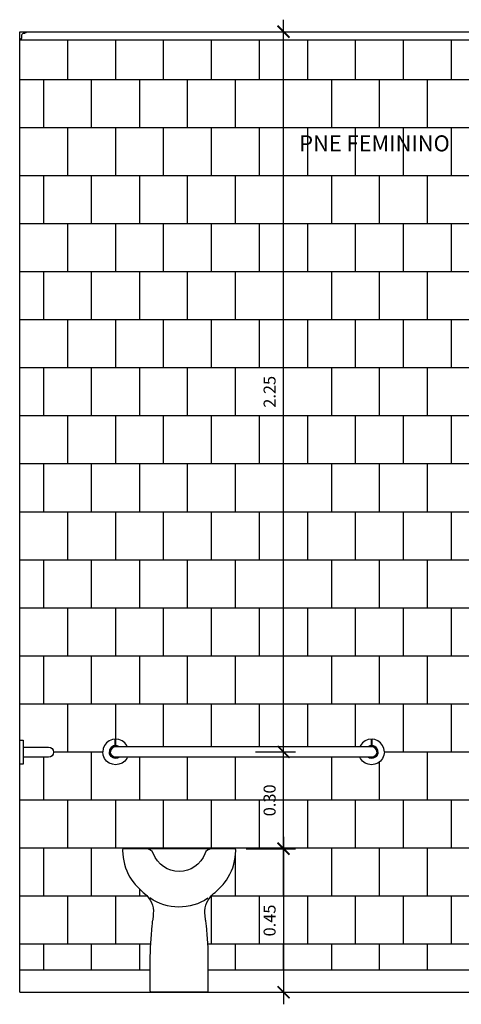
# Model space of a CAD drawing. Units: millimetres. Extents: x 2193 to 2382, y 1175 to 1344.
# Drawn here: x 2208 to 2209, y 1217 to 1220 of the extents above; entities that cross this region are included whole.
import ezdxf

# ---------------------------------------------------------------- set-up
doc = ezdxf.new("R2010")
doc.units = ezdxf.units.MM
doc.linetypes.add('CONTINU', pattern=[0])
for name, color, linetype in [('Arq-Cotas', 1, 'Continuous'), ('Arq-Hidraulica', 1, 'Continuous'), ('Arq-Parede', 3, 'Continuous'), ('Arq-Rev. Parede', 253, 'Continuous'), ('Arq-Textos', 2, 'Continuous')]:
    doc.layers.add(name, color=color, linetype=linetype)
doc.styles.add('ROMANS', font='romans')
doc.styles.get("Standard").update_dxf_attribs({"font": 'romans.shx'})
doc.dimstyles.new('Escala 1-25', dxfattribs={"dimscale": 0, "dimtxt": 0.0375, "dimasz": 0.0375, "dimexe": 0.0375, "dimexo": 0.0375, "dimgap": 0.025, "dimtad": 1, "dimzin": 1, "dimdsep": 46, "dimtxsty": 'ROMANS', "dimblk": 'ARCHTICK', "dimcen": 0.0375, "dimdle": 0.0375, "dimclrd": 1, "dimclre": 1, "dimclrt": 2, "dimaunit": 1, "dimadec": 4, "dimazin": 0, "dimtfac": 1, "dimtofl": 0, "dimtmove": 1, "dimatfit": 3, "dimfxl": 0, "dimtolj": 1, "dimtzin": 0, "dimarcsym": 0})

# ---------------------------------------------------------------- blocks, each defined once
blk = doc.blocks.new('P51_e')
for points in [[(-0.0824, 0.2249, 0.005349), (-0.0807, 0.2458, 0.246304), (-0.1079, 0.3083, -0.052472), (-0.1409, 0.3411, -0.143172), (-0.1748, 0.4215), (-0.1772, 0.4425, -0.448285), (-0.1719, 0.4484), (0.1719, 0.4484, -0.448285), (0.1772, 0.4425), (0.1748, 0.4215, -0.143172), (0.1409, 0.3411, -0.052472), (0.1079, 0.3083, 0.246304), (0.0807, 0.2458, 0.005349), (0.0824, 0.2249)], [(-0.0894, 0.2936, 0.311944), (0.0913, 0.2949)], [(-0.0824, 0.2253, -0.004319), (-0.0841, 0.2085, 0.028339), (-0.0901, 0.0979), (-0.0901, 0.0036, 0.414214), (-0.0865, 0), (0.0865, 0, 0.414214), (0.0901, 0.0036), (0.0901, 0.0979, 0.028339), (0.0841, 0.2085, -0.004319), (0.0824, 0.2253)]]:
    blk.add_lwpolyline(points, format="xyb")
at = {"ltscale": 0.065105}
blk.add_lwpolyline([(-0.1143, 0.4484), (-0.1027, 0.4484, -0.312454), (-0.0802, 0.4329, 0.692517), (0.0802, 0.4329, -0.312454), (0.1027, 0.4484)], format="xyb", dxfattribs=at)
blk = doc.blocks.new('2305EBR_F')
at = {"linetype": 'CONTINU'}
for points in [[(-0.5683, 1.2283), (-0.56, 1.2347)], [(-0.56, 1.2347), (-0.5503, 1.2387)], [(-0.5503, 1.2387), (-0.5415, 1.2398)], [(-0.5415, 1.2198), (-0.5415, 1.2398)], [(-0.54, 1.22), (-0.54, 1.24)], [(-0.54, 1.24), (-0.5296, 1.2387)], [(-0.5296, 1.2387), (-0.52, 1.2347)], [(-0.52, 1.2347), (-0.5117, 1.2283)], [(0.2316, 1.2283), (0.2399, 1.2347)], [(0.2399, 1.2347), (0.2495, 1.2387)], [(0.2495, 1.2387), (0.2599, 1.24)], [(0.2599, 1.22), (0.2599, 1.24)], [(0.2614, 1.2198), (0.2614, 1.2398)], [(0.2614, 1.2398), (0.2702, 1.2387)], [(0.2702, 1.2387), (0.2799, 1.2347)], [(0.2799, 1.2347), (0.2881, 1.2283)], [(-0.58, 1.2), (-0.5786, 1.2104)], [(-0.58, 1.2), (-0.5786, 1.1897)], [(-0.5786, 1.2104), (-0.5746, 1.22)], [(-0.5746, 1.22), (-0.5683, 1.2283)], [(-0.56, 1.2), (-0.5591, 1.2051)], [(-0.56, 1.2), (-0.5596, 1.197)], [(-0.56, 1.2), (-0.5593, 1.1948)], [(-0.5591, 1.2051), (-0.5573, 1.21)], [(-0.5591, 1.2051), (-0.5589, 1.2063)], [(-0.5589, 1.2063), (-0.5573, 1.21)], [(-0.5577, 1.2), (-0.5568, 1.2056)], [(-0.5577, 1.2), (-0.5575, 1.1973)], [(-0.5573, 1.21), (-0.5541, 1.2142)], [(-0.5573, 1.21), (-0.5561, 1.2117)], [(-0.5568, 1.2056), (-0.5543, 1.2104)], [(-0.5564, 1.2), (-0.555, 1.2065)], [(-0.5564, 1.2), (-0.5553, 1.1941)], [(-0.5561, 1.2117), (-0.554, 1.2139)], [(-0.555, 1.2065), (-0.5513, 1.2118)], [(-0.5543, 1.2104), (-0.5505, 1.2142)], [(-0.5541, 1.2142), (-0.5501, 1.2172)], [(-0.554, 1.2139), (-0.5518, 1.216)], [(-0.5518, 1.216), (-0.5501, 1.2172)], [(-0.5513, 1.2118), (-0.5461, 1.2151)], [(-0.5505, 1.2142), (-0.5457, 1.2167)], [(-0.5501, 1.2172), (-0.5452, 1.2193)], [(-0.5501, 1.2172), (-0.5464, 1.2188)], [(-0.5501, 1.2172), (-0.5499, 1.217)], [(-0.5464, 1.2188), (-0.5452, 1.2189)], [(-0.5461, 1.2151), (-0.54, 1.2163)], [(-0.5457, 1.2167), (-0.54, 1.2176)], [(-0.5452, 1.2193), (-0.5415, 1.2198)], [(-0.5452, 1.2189), (-0.54, 1.2196)], [(-0.54, 1.22), (-0.5348, 1.2193)], [(-0.54, 1.2196), (-0.5351, 1.2189)], [(-0.54, 1.2176), (-0.5346, 1.2167)], [(-0.54, 1.2163), (0.2599, 1.2163)], [(-0.5351, 1.2189), (-0.5339, 1.2186)], [(-0.5348, 1.2193), (-0.53, 1.2173)], [(-0.5346, 1.2167), (-0.5337, 1.2162)], [(-0.5339, 1.2186), (-0.5304, 1.217)], [(-0.5304, 1.217), (-0.5292, 1.2162)], [(-0.53, 1.2173), (-0.5286, 1.2162)], [(-0.5117, 1.2283), (-0.5053, 1.22)], [(-0.5053, 1.22), (-0.5038, 1.2162)], [(0.2237, 1.2162), (0.2252, 1.22)], [(0.2252, 1.22), (0.2316, 1.2283)], [(0.2484, 1.2162), (0.2499, 1.2173)], [(0.2491, 1.2162), (0.2502, 1.217)], [(0.2499, 1.2173), (0.2547, 1.2193)], [(0.2502, 1.217), (0.2538, 1.2186)], [(0.2536, 1.2162), (0.2544, 1.2167)], [(0.2538, 1.2186), (0.2549, 1.2189)], [(0.2544, 1.2167), (0.2599, 1.2176)], [(0.2547, 1.2193), (0.2599, 1.22)], [(0.2549, 1.2189), (0.26, 1.2196)], [(0.2599, 1.2176), (0.2656, 1.2167)], [(0.2599, 1.2163), (0.266, 1.2151)], [(0.2614, 1.2198), (0.265, 1.2193)], [(0.265, 1.2193), (0.27, 1.2172)], [(0.2651, 1.2189), (0.2663, 1.2188)], [(0.2656, 1.2167), (0.2704, 1.2142)], [(0.266, 1.2151), (0.2712, 1.2118)], [(0.2663, 1.2188), (0.27, 1.2172)], [(0.2698, 1.217), (0.27, 1.2172)], [(0.27, 1.2172), (0.274, 1.2142)], [(0.27, 1.2172), (0.2717, 1.216)], [(0.2704, 1.2142), (0.2742, 1.2104)], [(0.2712, 1.2118), (0.2749, 1.2065)], [(0.2717, 1.216), (0.2739, 1.2139)], [(0.2739, 1.2139), (0.2759, 1.2117)], [(0.274, 1.2142), (0.2772, 1.21)], [(0.2742, 1.2104), (0.2767, 1.2056)], [(0.2749, 1.2065), (0.2763, 1.2)], [(0.2751, 1.1941), (0.2763, 1.2)], [(0.2759, 1.2117), (0.2772, 1.21)], [(0.2767, 1.2056), (0.2776, 1.2)], [(0.2772, 1.21), (0.2792, 1.2052)], [(0.2772, 1.21), (0.2787, 1.2063)], [(0.2774, 1.1973), (0.2776, 1.2)], [(0.2787, 1.2063), (0.2792, 1.2052)], [(0.2792, 1.2052), (0.2796, 1.2)], [(0.2792, 1.1948), (0.2796, 1.2)], [(0.2795, 1.197), (0.2796, 1.2)], [(0.2881, 1.2283), (0.2945, 1.22)], [(0.2945, 1.22), (0.2985, 1.2104)], [(0.2985, 1.2104), (0.2999, 1.2)], [(0.2985, 1.1897), (0.2999, 1.2)], [(-0.5786, 1.1897), (-0.5746, 1.18)], [(-0.5746, 1.18), (-0.5683, 1.1717)], [(-0.5683, 1.1717), (-0.56, 1.1654)], [(-0.5596, 1.197), (-0.5593, 1.1948)], [(-0.5593, 1.1948), (-0.559, 1.194)], [(-0.5593, 1.1948), (-0.5573, 1.19)], [(-0.559, 1.194), (-0.5578, 1.1912)], [(-0.5578, 1.1912), (-0.5573, 1.19)], [(-0.5575, 1.1973), (-0.5569, 1.1947)], [(-0.5573, 1.19), (-0.5541, 1.1859)], [(-0.5569, 1.1947), (-0.5559, 1.1922)], [(-0.5559, 1.1922), (-0.552, 1.187)], [(-0.5553, 1.1941), (-0.5519, 1.1888)], [(-0.5541, 1.1859), (-0.5534, 1.1853)], [(-0.5541, 1.1859), (-0.55, 1.1827)], [(-0.5534, 1.1853), (-0.55, 1.1827)], [(-0.552, 1.187), (-0.5465, 1.1836)], [(-0.5519, 1.1888), (-0.5467, 1.1851)], [(-0.55, 1.1827), (-0.5473, 1.1816)], [(-0.55, 1.1827), (-0.5452, 1.1807)], [(-0.5473, 1.1816), (-0.5452, 1.1807)], [(-0.5467, 1.1851), (-0.5401, 1.1837)], [(-0.5465, 1.1836), (-0.5401, 1.1824)], [(-0.5452, 1.1807), (-0.5401, 1.18)], [(-0.5452, 1.1807), (-0.5401, 1.1804)], [(-0.5401, 1.1837), (0.26, 1.1837)], [(-0.5401, 1.1824), (-0.5346, 1.1833)], [(-0.5401, 1.1804), (-0.5351, 1.1811)], [(-0.5401, 1.18), (-0.5348, 1.1807)], [(-0.5351, 1.1811), (-0.5338, 1.1811)], [(-0.5348, 1.1807), (-0.53, 1.1827)], [(-0.5346, 1.1833), (-0.5337, 1.1838)], [(-0.5338, 1.1811), (-0.5304, 1.183)], [(-0.5304, 1.183), (-0.5292, 1.1838)], [(-0.53, 1.1827), (-0.5286, 1.1838)], [(-0.52, 1.1654), (-0.5117, 1.1717)], [(-0.5117, 1.1717), (-0.5053, 1.18)], [(-0.5053, 1.18), (-0.5038, 1.1838)], [(0.2237, 1.1838), (0.2252, 1.18)], [(0.2252, 1.18), (0.2316, 1.1717)], [(0.2316, 1.1717), (0.2399, 1.1654)], [(0.2485, 1.1838), (0.2499, 1.1827)], [(0.2491, 1.1838), (0.2502, 1.183)], [(0.2499, 1.1827), (0.2547, 1.1807)], [(0.2502, 1.183), (0.2537, 1.1811)], [(0.2536, 1.1838), (0.2544, 1.1833)], [(0.2537, 1.1811), (0.2549, 1.1811)], [(0.2544, 1.1833), (0.26, 1.1824)], [(0.2547, 1.1807), (0.26, 1.18)], [(0.2549, 1.1811), (0.26, 1.1804)], [(0.26, 1.1837), (0.2666, 1.1851)], [(0.26, 1.1824), (0.2664, 1.1836)], [(0.26, 1.1804), (0.265, 1.1807)], [(0.26, 1.18), (0.265, 1.1807)], [(0.265, 1.1807), (0.2699, 1.1827)], [(0.265, 1.1807), (0.2672, 1.1816)], [(0.2664, 1.1836), (0.2718, 1.187)], [(0.2666, 1.1851), (0.2718, 1.1888)], [(0.2672, 1.1816), (0.2699, 1.1827)], [(0.2699, 1.1827), (0.274, 1.1859)], [(0.2699, 1.1827), (0.2733, 1.1853)], [(0.2718, 1.1888), (0.2751, 1.1941)], [(0.2718, 1.187), (0.2758, 1.1922)], [(0.2733, 1.1853), (0.274, 1.1859)], [(0.274, 1.1859), (0.2772, 1.19)], [(0.2758, 1.1922), (0.2768, 1.1947)], [(0.2768, 1.1947), (0.2774, 1.1973)], [(0.2772, 1.19), (0.2792, 1.1948)], [(0.2772, 1.19), (0.2777, 1.1912)], [(0.2777, 1.1912), (0.2788, 1.194)], [(0.2788, 1.194), (0.2792, 1.1948)], [(0.2792, 1.1948), (0.2795, 1.197)], [(0.2799, 1.1654), (0.2881, 1.1717)], [(0.2881, 1.1717), (0.2945, 1.18)], [(0.2945, 1.18), (0.2985, 1.1897)], [(-0.56, 1.1654), (-0.5503, 1.1614)], [(-0.5503, 1.1614), (-0.54, 1.16)], [(-0.54, 1.16), (-0.5296, 1.1614)], [(-0.5296, 1.1614), (-0.52, 1.1654)], [(0.2399, 1.1654), (0.2495, 1.1614)], [(0.2495, 1.1614), (0.2599, 1.16)], [(0.2599, 1.16), (0.2702, 1.1614)], [(0.2702, 1.1614), (0.2799, 1.1654)]]:
    blk.add_lwpolyline(points, dxfattribs=at)
blk = doc.blocks.new('2310C_v')
at = {"linetype": 'CONTINU'}
for points in [[(0.0109, -0.0373), (0, -0.0373), (0, 0.0373), (0.0109, 0.0373)], [(0.0112, 0.037), (0.0112, -0.037)]]:
    blk.add_lwpolyline(points, dxfattribs=at)
blk.add_lwpolyline([(0.0112, 0.0159), (0.0899, 0.0159, -1), (0.0899, -0.0159), (0.0112, -0.0159)], format="xyb", dxfattribs=at)
blk = doc.blocks.new('_ArchTick')
at = {"color": 0, "linetype": 'ByBlock', "const_width": 0.15}
blk.add_lwpolyline([(-0.5, -0.5), (0.5, 0.5)], dxfattribs=at)
blk = doc.blocks.new('*D682')
at = {"layer": 'Arq-Cotas', "color": 1, "lineweight": -2, "transparency": 16777216}
for p, q in [((2208.7831, 1217.2667), (2208.7831, 1216.7432)), ((2208.6659, 1217.2292), (2208.8206, 1217.2292)), ((2208.6659, 1216.7807), (2208.8206, 1216.7807))]:
    blk.add_line(p, q, dxfattribs=at)
at = {"layer": 'Defpoints', "color": 0, "transparency": 16777216}
for p in [(2208.6284, 1217.2292), (2208.6284, 1216.7807), (2208.7831, 1216.7807)]:
    blk.add_point(p, dxfattribs=at)
at = {"layer": 'Arq-Cotas', "color": 1, "lineweight": -2, "transparency": 16777216, "xscale": 0.0375, "yscale": 0.0375, "zscale": 0.0375}
for p, rotation in [((2208.7831, 1217.2292), 90), ((2208.7831, 1216.7807), 270)]:
    blk.add_blockref('_ArchTick', p, dxfattribs=dict(at, rotation=rotation))
at = {"layer": 'Arq-Cotas', "color": 2, "transparency": 16777216, "insert": (2208.7393, 1217.0049), "char_height": 0.0375, "attachment_point": 5, "rotation": 90, "style": 'ROMANS'}
blk.add_mtext('\\A1;0.45', dxfattribs=at)
blk = doc.blocks.new('*D683')
at = {"layer": 'Arq-Cotas', "color": 1, "lineweight": -2, "transparency": 16777216}
for p, q in [((2208.7831, 1217.1917), (2208.7831, 1217.5688)), ((2208.6956, 1217.5313), (2208.8206, 1217.5313)), ((2208.6659, 1217.2292), (2208.8206, 1217.2292))]:
    blk.add_line(p, q, dxfattribs=at)
at = {"layer": 'Defpoints', "color": 0, "transparency": 16777216}
for p in [(2208.6581, 1217.5313), (2208.7831, 1217.5313), (2208.6284, 1217.2292)]:
    blk.add_point(p, dxfattribs=at)
at = {"layer": 'Arq-Cotas', "color": 1, "lineweight": -2, "transparency": 16777216, "xscale": 0.0375, "yscale": 0.0375, "zscale": 0.0375}
for p, rotation in [((2208.7831, 1217.5313), 90), ((2208.7831, 1217.2292), 270)]:
    blk.add_blockref('_ArchTick', p, dxfattribs=dict(at, rotation=rotation))
at = {"layer": 'Arq-Cotas', "color": 2, "transparency": 16777216, "insert": (2208.7393, 1217.3802), "char_height": 0.0375, "attachment_point": 5, "rotation": 90, "style": 'ROMANS'}
blk.add_mtext('\\A1;0.30', dxfattribs=at)
blk = doc.blocks.new('*D684')
at = {"layer": 'Arq-Cotas', "color": 1, "lineweight": -2, "transparency": 16777216}
for p, q in [((2208.7831, 1217.4938), (2208.7831, 1219.8182)), ((2208.6433, 1219.7807), (2208.8206, 1219.7807)), ((2208.6956, 1217.5313), (2208.8206, 1217.5313))]:
    blk.add_line(p, q, dxfattribs=at)
at = {"layer": 'Defpoints', "color": 0, "transparency": 16777216}
for p in [(2208.6058, 1219.7807), (2208.7831, 1219.7807), (2208.6581, 1217.5313)]:
    blk.add_point(p, dxfattribs=at)
at = {"layer": 'Arq-Cotas', "color": 1, "lineweight": -2, "transparency": 16777216, "xscale": 0.0375, "yscale": 0.0375, "zscale": 0.0375}
for p, rotation in [((2208.7831, 1219.7807), 90), ((2208.7831, 1217.5313), 270)]:
    blk.add_blockref('_ArchTick', p, dxfattribs=dict(at, rotation=rotation))
at = {"layer": 'Arq-Cotas', "color": 2, "transparency": 16777216, "insert": (2208.7393, 1218.656), "char_height": 0.0375, "attachment_point": 5, "rotation": 90, "style": 'ROMANS'}
blk.add_mtext('\\A1;2.25', dxfattribs=at)

msp = doc.modelspace()

# ---------------------------------------------------------------- linework, layer by layer
at = {"layer": 'Arq-Parede'}
msp.add_line((2207.9581, 1216.7807), (2207.9581, 1219.7807), dxfattribs=at)
for points in [[(2207.9581, 1219.7807), (2210.5581, 1219.7807)], [(2207.9581, 1216.7807), (2209.6081, 1216.7807)]]:
    msp.add_lwpolyline(points, dxfattribs=at)
at = {"layer": 'Arq-Rev. Parede'}
for p, q in [((2208.1081, 1219.6307), (2208.1081, 1219.7557)), ((2208.2581, 1219.7557), (2208.2581, 1219.6307)), ((2208.4081, 1219.6307), (2208.4081, 1219.7557)), ((2208.5581, 1219.6307), (2208.5581, 1219.7557)), ((2208.7081, 1219.6307), (2208.7081, 1219.7557)), ((2208.8581, 1219.7557), (2208.8581, 1219.6307)), ((2209.0081, 1219.6307), (2209.0081, 1219.7557)), ((2209.1581, 1219.6307), (2209.1581, 1219.7557)), ((2209.3081, 1219.6307), (2209.3081, 1219.7557)), ((2210.5581, 1219.6307), (2207.9581, 1219.6307)), ((2208.0331, 1219.4807), (2208.0331, 1219.6307)), ((2208.1831, 1219.4807), (2208.1831, 1219.6307)), ((2208.3331, 1219.6307), (2208.3331, 1219.4807)), ((2208.4831, 1219.4807), (2208.4831, 1219.6307)), ((2208.6331, 1219.4807), (2208.6331, 1219.6307)), ((2208.7831, 1219.4807), (2208.7831, 1219.6307)), ((2208.9331, 1219.6307), (2208.9331, 1219.4807)), ((2209.0831, 1219.4807), (2209.0831, 1219.6307)), ((2209.2331, 1219.4807), (2209.2331, 1219.6307)), ((2210.5581, 1219.4807), (2207.9581, 1219.4807)), ((2208.1081, 1219.3307), (2208.1081, 1219.4807)), ((2208.2581, 1219.4807), (2208.2581, 1219.3307)), ((2208.4081, 1219.3307), (2208.4081, 1219.4807)), ((2208.5581, 1219.3307), (2208.5581, 1219.4807)), ((2208.7081, 1219.3307), (2208.7081, 1219.4807)), ((2208.8581, 1219.4807), (2208.8581, 1219.3307)), ((2209.0081, 1219.3307), (2209.0081, 1219.4807)), ((2209.1581, 1219.3307), (2209.1581, 1219.4807)), ((2209.3081, 1219.3307), (2209.3081, 1219.4807)), ((2210.5581, 1219.3307), (2207.9581, 1219.3307)), ((2208.0331, 1219.1807), (2208.0331, 1219.3307)), ((2208.1831, 1219.1807), (2208.1831, 1219.3307)), ((2208.3331, 1219.3307), (2208.3331, 1219.1807)), ((2208.4831, 1219.1807), (2208.4831, 1219.3307)), ((2208.6331, 1219.1807), (2208.6331, 1219.3307)), ((2208.7831, 1219.1807), (2208.7831, 1219.3307)), ((2208.9331, 1219.3307), (2208.9331, 1219.1807)), ((2209.0831, 1219.1807), (2209.0831, 1219.3307)), ((2209.2331, 1219.1807), (2209.2331, 1219.3307)), ((2210.5581, 1219.1807), (2207.9581, 1219.1807)), ((2208.1081, 1219.0307), (2208.1081, 1219.1807)), ((2208.2581, 1219.1807), (2208.2581, 1219.0307)), ((2208.4081, 1219.0307), (2208.4081, 1219.1807)), ((2208.5581, 1219.0307), (2208.5581, 1219.1807)), ((2208.7081, 1219.0307), (2208.7081, 1219.1807)), ((2208.8581, 1219.1807), (2208.8581, 1219.0307)), ((2209.0081, 1219.0307), (2209.0081, 1219.1807)), ((2209.1581, 1219.0307), (2209.1581, 1219.1807)), ((2209.3081, 1219.0307), (2209.3081, 1219.1807)), ((2210.5581, 1219.0307), (2207.9581, 1219.0307)), ((2208.0331, 1218.8807), (2208.0331, 1219.0307)), ((2208.1831, 1218.8807), (2208.1831, 1219.0307)), ((2208.3331, 1219.0307), (2208.3331, 1218.8807)), ((2208.4831, 1218.8807), (2208.4831, 1219.0307)), ((2208.6331, 1218.8807), (2208.6331, 1219.0307)), ((2208.7831, 1218.8807), (2208.7831, 1219.0307)), ((2208.9331, 1219.0307), (2208.9331, 1218.8807)), ((2209.0831, 1218.8807), (2209.0831, 1219.0307)), ((2209.2331, 1218.8807), (2209.2331, 1219.0307)), ((2210.5581, 1218.8807), (2207.9581, 1218.8807)), ((2208.1081, 1218.7307), (2208.1081, 1218.8807)), ((2208.2581, 1218.8807), (2208.2581, 1218.7307)), ((2208.4081, 1218.7307), (2208.4081, 1218.8807)), ((2208.5581, 1218.7307), (2208.5581, 1218.8807)), ((2208.7081, 1218.7307), (2208.7081, 1218.8807)), ((2208.8581, 1218.8807), (2208.8581, 1218.7307)), ((2209.0081, 1218.7307), (2209.0081, 1218.8807)), ((2209.1581, 1218.7307), (2209.1581, 1218.8807)), ((2209.3081, 1218.7307), (2209.3081, 1218.8807)), ((2210.0131, 1218.7307), (2207.9581, 1218.7307)), ((2208.0331, 1218.5807), (2208.0331, 1218.7307)), ((2208.1831, 1218.5807), (2208.1831, 1218.7307)), ((2208.3331, 1218.7307), (2208.3331, 1218.5807)), ((2208.4831, 1218.5807), (2208.4831, 1218.7307)), ((2208.6331, 1218.5807), (2208.6331, 1218.7307)), ((2208.7831, 1218.5807), (2208.7831, 1218.7307)), ((2208.9331, 1218.7307), (2208.9331, 1218.5807)), ((2209.0831, 1218.5807), (2209.0831, 1218.7307)), ((2209.2331, 1218.5807), (2209.2331, 1218.7307)), ((2210.0118, 1218.5807), (2207.9581, 1218.5807)), ((2208.1081, 1218.4307), (2208.1081, 1218.5807)), ((2208.2581, 1218.5807), (2208.2581, 1218.4307)), ((2208.4081, 1218.4307), (2208.4081, 1218.5807)), ((2208.5581, 1218.4307), (2208.5581, 1218.5807)), ((2208.7081, 1218.4307), (2208.7081, 1218.5807)), ((2208.8581, 1218.5807), (2208.8581, 1218.4307)), ((2209.0081, 1218.4307), (2209.0081, 1218.5807)), ((2209.1581, 1218.4307), (2209.1581, 1218.5807)), ((2209.3081, 1218.4307), (2209.3081, 1218.5807)), ((2210.0112, 1218.4307), (2207.9581, 1218.4307)), ((2208.0331, 1218.2807), (2208.0331, 1218.4307)), ((2208.1831, 1218.2807), (2208.1831, 1218.4307)), ((2208.3331, 1218.4307), (2208.3331, 1218.2807)), ((2208.4831, 1218.2807), (2208.4831, 1218.4307)), ((2208.6331, 1218.2807), (2208.6331, 1218.4307)), ((2208.7831, 1218.2807), (2208.7831, 1218.4307)), ((2208.9331, 1218.4307), (2208.9331, 1218.2807)), ((2209.0831, 1218.2807), (2209.0831, 1218.4307)), ((2209.2331, 1218.2807), (2209.2331, 1218.4307)), ((2210.5581, 1218.2807), (2207.9581, 1218.2807)), ((2208.1081, 1218.1307), (2208.1081, 1218.2807)), ((2208.2581, 1218.2807), (2208.2581, 1218.1307)), ((2208.4081, 1218.1307), (2208.4081, 1218.2807)), ((2208.5581, 1218.1307), (2208.5581, 1218.2807)), ((2208.7081, 1218.1307), (2208.7081, 1218.2807)), ((2208.8581, 1218.2807), (2208.8581, 1218.1307)), ((2209.0081, 1218.1307), (2209.0081, 1218.2807)), ((2209.1581, 1218.1307), (2209.1581, 1218.2807)), ((2209.3081, 1218.1307), (2209.3081, 1218.2807)), ((2210.3496, 1218.1307), (2207.9581, 1218.1307)), ((2208.0331, 1217.9807), (2208.0331, 1218.1307)), ((2208.1831, 1217.9807), (2208.1831, 1218.1307)), ((2208.3331, 1218.1307), (2208.3331, 1217.9807)), ((2208.4831, 1217.9807), (2208.4831, 1218.1307)), ((2208.6331, 1217.9807), (2208.6331, 1218.1307)), ((2208.7831, 1217.9807), (2208.7831, 1218.1307)), ((2208.9331, 1218.1307), (2208.9331, 1217.9807)), ((2209.0831, 1217.9807), (2209.0831, 1218.1307)), ((2209.2331, 1217.9807), (2209.2331, 1218.1307)), ((2210.3496, 1217.9807), (2207.9581, 1217.9807)), ((2208.1081, 1217.8307), (2208.1081, 1217.9807)), ((2208.2581, 1217.9807), (2208.2581, 1217.8307)), ((2208.4081, 1217.8307), (2208.4081, 1217.9807)), ((2208.5581, 1217.8307), (2208.5581, 1217.9807)), ((2208.7081, 1217.8307), (2208.7081, 1217.9807)), ((2208.8581, 1217.9807), (2208.8581, 1217.8307)), ((2209.0081, 1217.8307), (2209.0081, 1217.9807)), ((2209.1581, 1217.8307), (2209.1581, 1217.9807)), ((2209.3081, 1217.8307), (2209.3081, 1217.9807)), ((2210.3496, 1217.8307), (2207.9581, 1217.8307)), ((2208.0331, 1217.6807), (2208.0331, 1217.8307)), ((2208.1831, 1217.6807), (2208.1831, 1217.8307)), ((2208.3331, 1217.8307), (2208.3331, 1217.6807)), ((2208.4831, 1217.6807), (2208.4831, 1217.8307)), ((2208.6331, 1217.6807), (2208.6331, 1217.8307)), ((2208.7831, 1217.6807), (2208.7831, 1217.8307)), ((2208.9331, 1217.8307), (2208.9331, 1217.6807)), ((2209.0831, 1217.6807), (2209.0831, 1217.8307)), ((2209.2331, 1217.6807), (2209.2331, 1217.8307)), ((2210.3496, 1217.6807), (2207.9581, 1217.6807)), ((2208.1081, 1217.5307), (2208.1081, 1217.6807)), ((2208.2581, 1217.6807), (2208.2581, 1217.5489)), ((2208.4081, 1217.5476), (2208.4081, 1217.6807)), ((2208.5581, 1217.5476), (2208.5581, 1217.6807)), ((2208.7081, 1217.5476), (2208.7081, 1217.6807)), ((2208.8581, 1217.6807), (2208.8581, 1217.5476)), ((2209.0081, 1217.5476), (2209.0081, 1217.6807)), ((2209.1581, 1217.5307), (2209.1581, 1217.6807)), ((2209.3081, 1217.5307), (2209.3081, 1217.6807)), ((2208.2182, 1217.5307), (2208.0638, 1217.5307)), ((2208.1831, 1217.3807), (2208.1831, 1217.5307)), ((2209.621, 1217.5307), (2209.0979, 1217.5307)), ((2209.2331, 1217.3807), (2209.2331, 1217.5307)), ((2208.0331, 1217.3807), (2208.0331, 1217.5148)), ((2208.3331, 1217.5151), (2208.3331, 1217.3807)), ((2208.4831, 1217.3807), (2208.4831, 1217.5151)), ((2208.6331, 1217.3807), (2208.6331, 1217.5151)), ((2208.7831, 1217.3807), (2208.7831, 1217.5151)), ((2208.9331, 1217.5151), (2208.9331, 1217.3807)), ((2209.0831, 1217.3807), (2209.0831, 1217.5006)), ((2209.8559, 1217.3807), (2207.9581, 1217.3807)), ((2208.1081, 1217.2307), (2208.1081, 1217.3807)), ((2208.2581, 1217.3807), (2208.2581, 1217.2307)), ((2208.4081, 1217.2307), (2208.4081, 1217.3807)), ((2208.5581, 1217.2307), (2208.5581, 1217.3807)), ((2208.7081, 1217.2307), (2208.7081, 1217.3807)), ((2208.8581, 1217.3807), (2208.8581, 1217.2307)), ((2209.0081, 1217.2307), (2209.0081, 1217.3807)), ((2209.1581, 1217.2307), (2209.1581, 1217.3807)), ((2209.3081, 1217.2307), (2209.3081, 1217.3807)), ((2210.1419, 1217.2307), (2207.9581, 1217.2307)), ((2208.0331, 1217.0807), (2208.0331, 1217.2307)), ((2208.1831, 1217.0807), (2208.1831, 1217.2307)), ((2208.3331, 1217.2307), (2208.3331, 1217.2292)), ((2208.4831, 1217.2292), (2208.4831, 1217.2307)), ((2208.6331, 1217.2292), (2208.6331, 1217.2307)), ((2208.6331, 1217.2265), (2208.6331, 1217.2307)), ((2208.6331, 1217.0807), (2208.6331, 1217.2174)), ((2208.7831, 1217.0807), (2208.7831, 1217.2307)), ((2208.9331, 1217.2307), (2208.9331, 1217.0807)), ((2209.0831, 1217.0807), (2209.0831, 1217.2307)), ((2209.2331, 1217.0807), (2209.2331, 1217.2307)), ((2208.3331, 1217.1028), (2208.3331, 1217.0807)), ((2208.3574, 1217.0807), (2207.9581, 1217.0807)), ((2208.1081, 1216.9307), (2208.1081, 1217.0807)), ((2208.2581, 1217.0807), (2208.2581, 1216.9307)), ((2210.5581, 1217.0807), (2208.5556, 1217.0807)), ((2208.5581, 1216.9307), (2208.5581, 1217.0807)), ((2208.7081, 1216.9307), (2208.7081, 1217.0807)), ((2208.8581, 1217.0807), (2208.8581, 1216.9307)), ((2209.0081, 1216.9307), (2209.0081, 1217.0807)), ((2209.1581, 1216.9307), (2209.1581, 1217.0807)), ((2209.3081, 1216.9307), (2209.3081, 1217.0807)), ((2208.3677, 1216.9307), (2207.9581, 1216.9307)), ((2208.0331, 1216.8507), (2208.0331, 1216.9307)), ((2208.1831, 1216.8507), (2208.1831, 1216.9307)), ((2208.3331, 1216.9307), (2208.3331, 1216.8507)), ((2210.5581, 1216.9307), (2208.5453, 1216.9307)), ((2208.6331, 1216.8507), (2208.6331, 1216.9307)), ((2208.7831, 1216.8507), (2208.7831, 1216.9307)), ((2208.9331, 1216.9307), (2208.9331, 1216.8507)), ((2209.0831, 1216.8507), (2209.0831, 1216.9307)), ((2209.2331, 1216.8507), (2209.2331, 1216.9307))]:
    msp.add_line(p, q, dxfattribs=at)
at = {"layer": 'Arq-Rev. Parede', "color": 2}
msp.add_lwpolyline([(2207.9781, 1219.7807, -0.317469), (2207.9735, 1219.7749), (2207.9691, 1219.7748, 0.414214), (2207.9641, 1219.7698), (2207.9641, 1219.7607, -0.325178), (2207.9581, 1219.7557), (2207.9581, 1219.7807), (2207.9781, 1219.7807)], format="xyb", close=True, dxfattribs=at)
at = {"layer": 'Arq-Rev. Parede', "color": 1}
for points in [[(2207.9581, 1219.7557), (2210.5581, 1219.7557)], [(2207.9581, 1216.8507), (2208.3664, 1216.8507)], [(2208.5466, 1216.8507), (2210.5581, 1216.8507)]]:
    msp.add_lwpolyline(points, dxfattribs=at)

# ---------------------------------------------------------------- block references
at = {"layer": 'Arq-Hidraulica'}
msp.add_blockref('2310C_v', (2207.9581, 1217.5307), dxfattribs=at)
at = {"layer": 'Arq-Hidraulica', "xscale": -1}
for name, p in [('2305EBR_F', (2208.518, 1216.3313)), ('P51_e', (2208.4565, 1216.7807))]:
    msp.add_blockref(name, p, dxfattribs=at)

# ---------------------------------------------------------------- texts
at = {"layer": 'Arq-Textos', "color": 2, "insert": (2208.832, 1219.457), "char_height": 0.05, "attachment_point": 1}
msp.add_mtext_dynamic_manual_height_columns('PNE FEMININO', width=0.588719, gutter_width=12.5, heights=[0], dxfattribs=at)

# ---------------------------------------------------------------- dimensions: what is measured, and where the dimension line sits
at = {"layer": 'Arq-Cotas'}
for base, p1, p2, picture, middle in [((2208.7831, 1219.7807), (2208.6581, 1217.5313), (2208.6058, 1219.7807), '*D684', (2208.7393, 1218.656)), ((2208.7831, 1217.5313), (2208.6284, 1217.2292), (2208.6581, 1217.5313), '*D683', (2208.7393, 1217.3802)), ((2208.7831, 1216.7807), (2208.6284, 1217.2292), (2208.6284, 1216.7807), '*D682', (2208.7393, 1217.0049))]:
    dim = msp.add_linear_dim(base=base, p1=p1, p2=p2, angle=90, dimstyle='Escala 1-25', override={"dimscale": 1, "dimfxl": 0.025}, dxfattribs=at)
    dim.commit()
    dim.dimension.update_dxf_attribs({"geometry": picture, "text_midpoint": middle})

doc.saveas('drawing.dxf')
